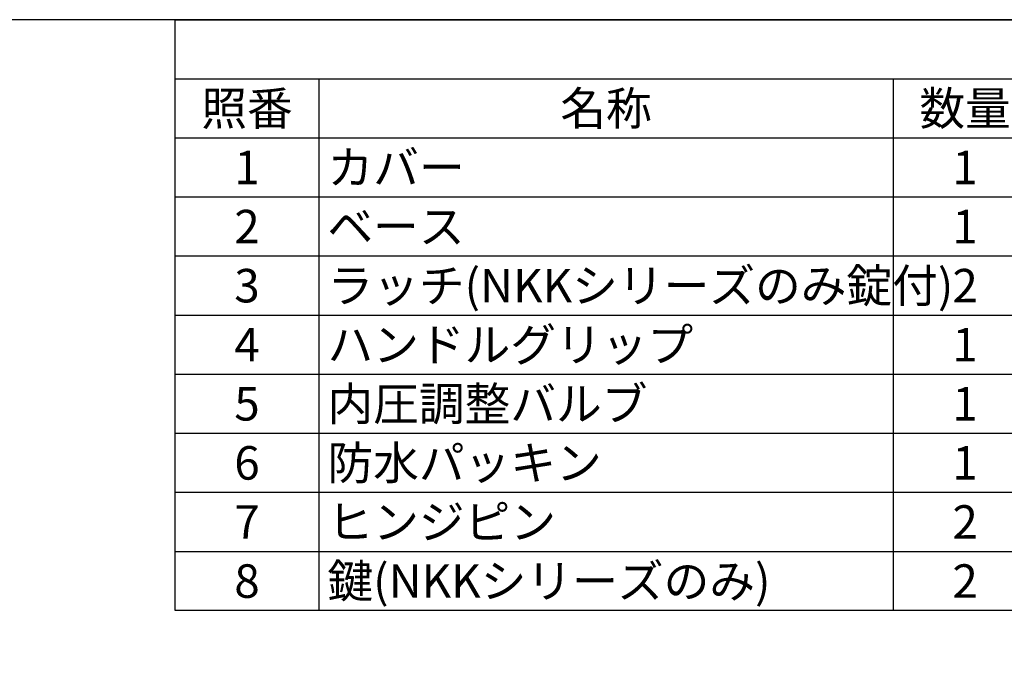
# Model space of a CAD drawing. Units: millimetres. Extents: x 0 to 2446, y 0 to 1540.
# Drawn here: x 1038 to 1604, y 1164 to 1540 of the extents above; entities that cross this region are included whole.
import ezdxf

# ---------------------------------------------------------------- set-up
doc = ezdxf.new("R2010")
doc.units = ezdxf.units.MM
doc.header["$LTSCALE"] = 5.5
doc.styles.add('ACISOTS', font='isocp.shx', dxfattribs={"height": 1, "bigfont": 'extfont.shx'})

# ---------------------------------------------------------------- blocks, each defined once
blk = doc.blocks.new('TK-A3')
blk.add_lwpolyline([(0, 0), (403, 0), (403, 280), (0, 280)], close=True)
blk = doc.blocks.new('*S32')
at = {"color": 7}
for p, q in [((1127.5, 1540), (2216.5, 1540)), ((1127.5, 1200.375), (1127.5, 1540)), ((2216.5, 1200.375), (1127.5, 1200.375))]:
    blk.add_line(p, q, dxfattribs=at)
at = {"color": 1}
for p, q in [((1127.5, 1506.0375), (2216.5, 1506.0375)), ((1210, 1506.0375), (1210, 1472.075)), ((1540, 1506.0375), (1540, 1472.075)), ((1127.5, 1472.075), (2216.5, 1472.075)), ((1210, 1472.075), (1210, 1438.1125)), ((1540, 1472.075), (1540, 1438.1125)), ((1127.5, 1438.1125), (2216.5, 1438.1125)), ((1210, 1438.1125), (1210, 1404.15)), ((1540, 1438.1125), (1540, 1404.15)), ((1127.5, 1404.15), (2216.5, 1404.15)), ((1210, 1404.15), (1210, 1370.1875)), ((1540, 1404.15), (1540, 1370.1875)), ((1127.5, 1370.1875), (2216.5, 1370.1875)), ((1210, 1370.1875), (1210, 1336.225)), ((1540, 1370.1875), (1540, 1336.225)), ((1127.5, 1336.225), (2216.5, 1336.225)), ((1210, 1336.225), (1210, 1302.2625)), ((1540, 1336.225), (1540, 1302.2625)), ((1127.5, 1302.2625), (2216.5, 1302.2625)), ((1210, 1302.2625), (1210, 1268.3)), ((1540, 1302.2625), (1540, 1268.3)), ((1127.5, 1268.3), (2216.5, 1268.3)), ((1210, 1268.3), (1210, 1234.3375)), ((1540, 1268.3), (1540, 1234.3375)), ((1127.5, 1234.3375), (2216.5, 1234.3375)), ((1210, 1234.3375), (1210, 1200.375)), ((1540, 1234.3375), (1540, 1200.375))]:
    blk.add_line(p, q, dxfattribs=at)
at = {"color": 2, "char_height": 19.25, "style": 'ACISOTS'}
for s, insert, width, attachment_point in [('照番', (1168.75, 1498.6125), 72.6, 2), ('名称', (1375, 1498.6125), 320.1, 2), ('数量', (1581.25, 1498.6125), 72.6, 2), ('カバー', (1214.95, 1464.65), 320.1, 1), ('1', (1168.75, 1464.65), 72.6, 2), ('1', (1581.25, 1464.65), 72.6, 2), ('2', (1168.75, 1430.6875), 72.6, 2), ('ベース', (1214.95, 1430.6875), 320.1, 1), ('1', (1581.25, 1430.6875), 72.6, 2), ('3', (1168.75, 1396.725), 72.6, 2), ('ラッチ(NKKシリーズのみ錠付)', (1214.95, 1396.725), 320.1, 1), ('2', (1581.25, 1396.725), 72.6, 2), ('ハンドルグリップ', (1214.95, 1362.7625), 320.1, 1), ('4', (1168.75, 1362.7625), 72.6, 2), ('1', (1581.25, 1362.7625), 72.6, 2), ('内圧調整バルブ', (1214.95, 1328.8), 320.1, 1), ('5', (1168.75, 1328.8), 72.6, 2), ('1', (1581.25, 1328.8), 72.6, 2), ('防水パッキン', (1214.95, 1294.8375), 320.1, 1), ('6', (1168.75, 1294.8375), 72.6, 2), ('1', (1581.25, 1294.8375), 72.6, 2), ('ヒンジピン', (1214.95, 1260.875), 320.1, 1), ('7', (1168.75, 1260.875), 72.6, 2), ('2', (1581.25, 1260.875), 72.6, 2), ('鍵(NKKシリーズのみ)', (1214.95, 1226.9125), 320.1, 1), ('8', (1168.75, 1226.9125), 72.6, 2), ('2', (1581.25, 1226.9125), 72.6, 2)]:
    blk.add_mtext(s, dxfattribs=dict(at, insert=insert, width=width, attachment_point=attachment_point))

msp = doc.modelspace()

# ---------------------------------------------------------------- block references
at = {"lineweight": 0, "xscale": 5.5, "yscale": 5.5, "zscale": 5.5}
msp.add_blockref('TK-A3', (0, 0), dxfattribs=at)
msp.add_blockref('*S32', (0, 0))

doc.saveas('drawing.dxf')
